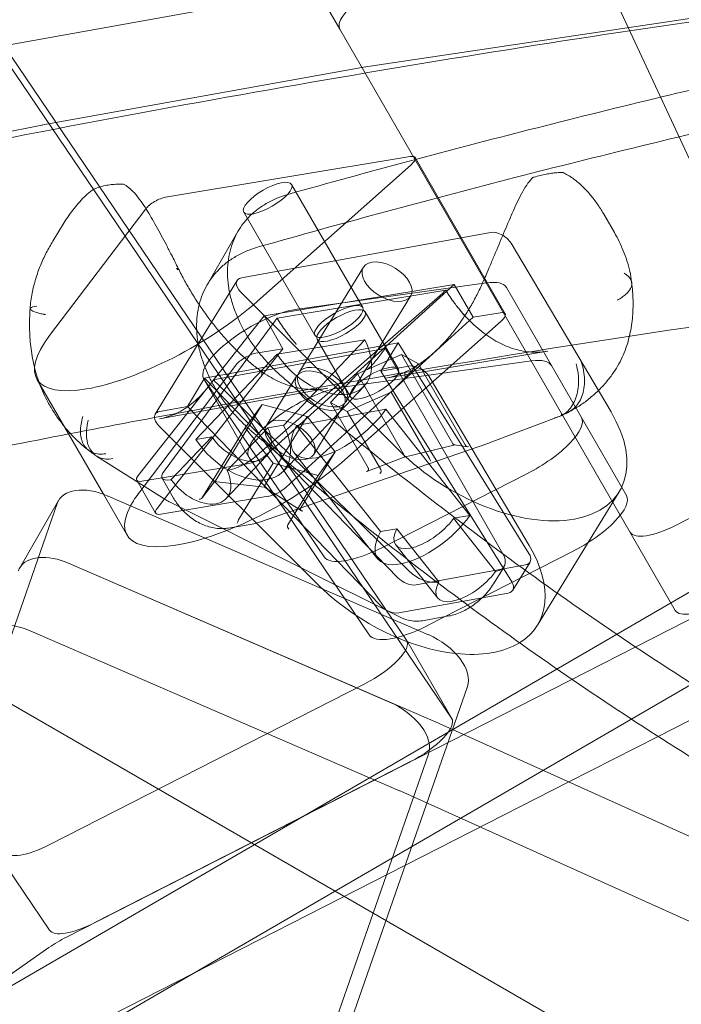
# Model space of a CAD drawing. Extents: x -31044 to -3819, y 15298 to 37467.
# Drawn here: x -14750 to -14619, y 28541 to 28736 of the extents above; entities that cross this region are included whole.
import ezdxf

# ---------------------------------------------------------------- set-up
doc = ezdxf.new("R2010")
doc.units = 0
doc.header["$LTSCALE"] = 350
doc.header["$MEASUREMENT"] = 0
doc.layers.get('0').update_dxf_attribs({"linetype": 'CONTINUOUS'})

# ---------------------------------------------------------------- blocks, each defined once
blk = doc.blocks.new('A$C6361106D')
at = {"color": 0, "linetype": 'Continuous', "lineweight": 0}
for p, q in [((-40397.16, 49421.02), (-40335.73, 49288.96)), ((-40444.35, 49397.08), (-40507.78, 49385.67)), ((-40439.8, 49389.22), (-40444.35, 49397.09)), ((-40435.09, 49381.62), (-40339.91, 49395.89)), ((-40439.8, 49389.22), (-40373.12, 49273.71)), ((-40426.54, 49267.79), (-40506.51, 49385.9)), ((-40507.15, 49384.56), (-40417.58, 49252.28)), ((-40498.83, 49370.16), (-40435.4, 49381.57)), ((-40525.69, 49364.82), (-40499.04, 49370.12)), ((-40474.41, 49355.82), (-40425.82, 49363.87)), ((-40425.64, 49362.22), (-40456.15, 49335.16)), ((-40424.83, 49363.68), (-40406.92, 49332.65)), ((-40449.38, 49358.35), (-40435.24, 49333.86)), ((-40497.48, 49328.3), (-40478.37, 49353.48)), ((-40458.9, 49352.85), (-40444.76, 49328.36)), ((-40387.42, 49352.59), (-40385.22, 49348.77)), ((-40494.57, 49350.75), (-40496.81, 49347.08)), ((-40460.05, 49348.96), (-40466.16, 49338.38)), ((-40409.84, 49348.8), (-40459.33, 49339.78)), ((-40385.89, 49313.13), (-40405.77, 49346.7)), ((-40497.51, 49210.17), (-40586.5, 49341.6)), ((-40435.1, 49341.88), (-40447.94, 49320.93)), ((-40460.22, 49339.24), (-40467.93, 49326.66)), ((-40417.08, 49338.48), (-40454.86, 49332.22)), ((-40454.23, 49304.75), (-40417.08, 49338.48)), ((-40410.62, 49338.78), (-40448.23, 49333.58)), ((-40413.31, 49331.95), (-40417.08, 49338.48)), ((-40459.47, 49336.92), (-40427.99, 49305.47)), ((-40456.37, 49304.41), (-40419.34, 49336.77)), ((-40452.25, 49331.76), (-40418.74, 49337.32)), ((-40397.74, 49322.36), (-40406.7, 49337.88)), ((-40425.72, 49336.14), (-40438.56, 49315.18)), ((-40494.12, 49208.78), (-40248.02, 49334.33)), ((-40434.76, 49333.04), (-40428.16, 49321.61)), ((-40407.9, 49332.85), (-40413.31, 49331.95)), ((-40454.86, 49332.22), (-40479.86, 49300.5)), ((-40452.66, 49331.25), (-40474.73, 49301.36)), ((-40454.86, 49332.22), (-40451.09, 49325.69)), ((-40450.46, 49298.22), (-40413.31, 49331.95)), ((-40438.23, 49304.13), (-40407.73, 49331.2)), ((-40467.93, 49326.66), (-40476.48, 49312.7)), ((-40466.66, 49319.83), (-40428.19, 49326.84)), ((-40434.84, 49327.49), (-40452.27, 49324.6)), ((-40450.95, 49310.53), (-40434.84, 49327.49)), ((-40444.29, 49327.54), (-40437.69, 49316.11)), ((-40428.19, 49326.84), (-40431.61, 49321.25)), ((-40428.19, 49326.84), (-40402.2, 49284.99)), ((-40451.09, 49325.69), (-40474.62, 49295.84)), ((-40452.27, 49324.6), (-40468.38, 49307.64)), ((-40430.8, 49325.76), (-40464.93, 49319.54)), ((-40451.09, 49325.69), (-40456.5, 49324.79)), ((-40398.46, 49325.19), (-40430.74, 49319.84)), ((-40430.37, 49325.07), (-40407.39, 49284.96)), ((-40439.28, 49318.07), (-40401.67, 49323.27)), ((-40436.3, 49320.68), (-40427.56, 49324.52)), ((-40424.18, 49322.69), (-40429.56, 49317.04)), ((-40427.56, 49324.52), (-40424.18, 49322.69)), ((-40427.56, 49324.52), (-40417.33, 49306.8)), ((-40424.18, 49322.69), (-40414.89, 49306.59)), ((-40460.45, 49322.46), (-40478.7, 49298.42)), ((-40441.67, 49315.03), (-40436.3, 49320.68)), ((-40436.3, 49320.68), (-40427, 49304.58)), ((-40431.61, 49321.25), (-40426.1, 49322.26)), ((-40431.61, 49321.25), (-40405.62, 49279.4)), ((-40397.74, 49322.36), (-40382.83, 49296.53)), ((-40373.1, 49290.6), (-40310.66, 49322.45)), ((-40499.99, 49319.68), (-40493.69, 49308.76)), ((-40470.08, 49314.25), (-40466.66, 49319.83)), ((-40457.87, 49304.16), (-40466.82, 49319.67)), ((-40466.77, 49319.59), (-40442.9, 49284.34)), ((-40428.3, 49280.24), (-40466.66, 49319.83)), ((-40426.08, 49281.55), (-40464.3, 49318.89)), ((-40448.37, 49320.23), (-40454.36, 49310.46)), ((-40422.04, 49320.16), (-40402.16, 49286.59)), ((-40239.06, 49318.81), (-40376.56, 49248.67)), ((-40475.66, 49311.75), (-40442.18, 49317.85)), ((-40451.08, 49301.29), (-40434.96, 49318.26)), ((-40429.56, 49317.04), (-40438.3, 49313.2)), ((-40429.56, 49317.04), (-40422.05, 49304.03)), ((-40438.3, 49313.2), (-40441.67, 49315.03)), ((-40441.67, 49315.03), (-40434.16, 49302.02)), ((-40475.59, 49313.24), (-40470.08, 49314.25)), ((-40431.73, 49274.65), (-40470.08, 49314.25)), ((-40455.24, 49314.62), (-40464.53, 49299.46)), ((-40455.24, 49314.62), (-40458.62, 49309.98)), ((-40446.29, 49312.22), (-40455.24, 49314.62)), ((-40448.39, 49310.46), (-40430.63, 49313.7)), ((-40438.99, 49314.49), (-40444.99, 49304.71)), ((-40438.3, 49313.2), (-40431.65, 49301.68)), ((-40430.63, 49313.7), (-40413.95, 49292.58)), ((-40446.29, 49312.22), (-40454.73, 49298.45)), ((-40440.72, 49305.19), (-40446.29, 49312.22)), ((-40409.91, 49307.04), (-40396.19, 49312.24)), ((-40444.25, 49278.93), (-40475.74, 49310.38)), ((-40458.62, 49309.98), (-40467.07, 49296.2)), ((-40462.17, 49301.52), (-40454.12, 49310)), ((-40458.62, 49309.98), (-40453.06, 49302.94)), ((-40454.12, 49310), (-40450.95, 49310.53)), ((-40431.7, 49289.35), (-40448.39, 49310.46)), ((-40493.69, 49308.76), (-40486.78, 49296.79)), ((-40465.22, 49308.16), (-40473.28, 49299.68)), ((-40468.38, 49307.64), (-40465.22, 49308.16)), ((-40410.19, 49306.94), (-40455.96, 49291.18)), ((-40432.21, 49283.91), (-40448.89, 49305.03)), ((-40440.72, 49305.19), (-40447.54, 49294.06)), ((-40444.11, 49300.54), (-40440.72, 49305.19)), ((-40427, 49304.12), (-40416.9, 49306.59)), ((-40417.03, 49306.58), (-40414.43, 49306.23)), ((-40474.36, 49295.68), (-40488.13, 49304.37)), ((-40462.4, 49295.91), (-40454.34, 49304.39)), ((-40433.95, 49268.83), (-40457.81, 49304.07)), ((-40434.44, 49301.3), (-40427, 49304.12)), ((-40479.14, 49299.36), (-40457.79, 49302.9)), ((-40461.98, 49301.55), (-40462.17, 49301.52)), ((-40453.06, 49302.94), (-40459.88, 49291.81)), ((-40453.06, 49302.94), (-40444.11, 49300.54)), ((-40332.51, 49299.26), (-40564.6, 49164.58)), ((-40476.39, 49293.03), (-40480.16, 49299.57)), ((-40475.11, 49299.97), (-40472.83, 49296.01)), ((-40473.28, 49299.68), (-40473.47, 49299.65)), ((-40464.55, 49299.43), (-40467.17, 49296.05)), ((-40454.74, 49298.16), (-40464.81, 49299.32)), ((-40444.11, 49300.54), (-40450.15, 49290.69)), ((-40431.29, 49286.22), (-40402.64, 49300.84)), ((-40478.7, 49298.42), (-40479.56, 49297.28)), ((-40447.41, 49293.52), (-40454.75, 49298.16)), ((-40384.26, 49297.29), (-40400.52, 49270.75)), ((-40503.41, 49282.13), (-40495.68, 49295.52)), ((-40486.78, 49296.79), (-40482.08, 49288.65)), ((-40485.86, 49296.43), (-40422.2, 49268.88)), ((-40474.62, 49295.84), (-40476.09, 49293.97)), ((-40470.99, 49293.56), (-40454.02, 49296.37)), ((-40532.5, 49190.12), (-40495.95, 49294.93)), ((-40475.37, 49292.83), (-40470.99, 49293.56)), ((-40473.49, 49295.19), (-40447.59, 49282.26)), ((-40413.95, 49292.58), (-40417.17, 49292)), ((-40417.17, 49292), (-40408.83, 49281.44)), ((-40462, 49290.07), (-40457.18, 49290.87)), ((-40428.48, 49289.94), (-40431.7, 49289.35)), ((-40420.14, 49279.38), (-40428.48, 49289.94)), ((-40324.45, 49285.43), (-40556.6, 49150.72)), ((-40420.34, 49276.15), (-40428.68, 49286.7)), ((-40393.68, 49285.32), (-40422.34, 49270.7)), ((-40493.6, 49283.04), (-40429.93, 49255.49)), ((-40493.6, 49283.04), (-40420.17, 49251.27)), ((-40447.59, 49282.26), (-40427.51, 49272.24)), ((-40402.91, 49282.73), (-40424.65, 49278.77)), ((-40407.15, 49282.38), (-40409.23, 49278.99)), ((-40405.42, 49277.71), (-40401.99, 49283.3)), ((-40408.83, 49281.44), (-40408.64, 49281.47)), ((-40420.34, 49279.34), (-40420.14, 49279.38)), ((-40406.34, 49277.15), (-40428.07, 49273.19)), ((-40418.12, 49272.59), (-40423.04, 49271.7)), ((-40427.9, 49237.88), (-40501.33, 49269.65)), ((-40417.54, 49252.21), (-40426.5, 49267.73)), ((-40514.14, 49260.33), (-39664.77, 48769.94)), ((-40497.53, 49227.13), (-40434.84, 49259.11)), ((-40414.43, 49258.55), (-40470.33, 49098.26)), ((-40419.93, 49251.17), (-40417.4, 49250.02)), ((-40417.4, 49250.02), (-40349.39, 49219.36)), ((-40376.56, 49248.67), (-40394.31, 49239.62)), ((-40422.16, 49245.16), (-40478.06, 49084.87)), ((-40425.89, 49243.59), (-40488.58, 49211.61)), ((-40394.31, 49239.62), (-40485.17, 49193.27)), ((-40357.12, 49205.97), (-40427.67, 49237.77)), ((-40742.92, 49035.43), (-40497.59, 49206.71))]:
    blk.add_line(p, q, dxfattribs=at)
for centre, radius, start, end in [((-40400.92, 49358.84), 1, 105.897, 137.5078), ((-40395.66, 49359.71), 1, 64.1664, 90.1805), ((-40483.04, 49357.41), 1, 60.0577, 89.1487), ((-40488.39, 49356.43), 1, 114.3591, 127.1571), ((-40413.45, 49316.39), 10, 289.0065, 290.7433), ((-40469.02, 49304.13), 10, 237.7226, 243.4759)]:
    blk.add_arc(centre, radius, start, end, dxfattribs=at)
for centre, major_axis, ratio, start_param, end_param in [((-40431.14, 49394.22), (-8.66, -5), 0.333333, 3.844587, 6.283185), ((-40440.62, 49375.94), (8.66, 5), 0.333333, 0.702995, 0.746934), ((-40504.05, 49364.53), (8.66, 5), 0.333333, 0.746934, 0.775884), ((-40427.43, 49362.18), (2.6, 1.5), 0.333333, 5.263697, 7.009026), ((-40476.02, 49354.12), (2.6, 1.5), 0.333333, 0.725841, 2.47117), ((-40408.17, 49346.68), (-2.56, 1.57), 0.573574, 3.967913, 5.713242), ((-40457.66, 49337.67), (-2.56, 1.57), 0.573574, 5.713242, 7.458571), ((-40417.96, 49331.38), (11.26, 6.5), 0.333333, 0, 0.686727), ((-40425.18, 49336.71), (8.66, 5), 0.333333, 5.246243, 5.341791), ((-40474.01, 49334.68), (-25.98, -15), 0.333333, 5.612763, 8.405289), ((-40455.57, 49326.17), (-11.26, -6.5), 0.333333, 3.828319, 6.307087), ((-40409.51, 49331.15), (2.6, 1.5), 0.333333, 5.263697, 7.009026), ((-40444.77, 49333.46), (-8.66, -5), 0.333333, 5.534668, 5.630216), ((-40444.03, 49326.87), (9.06, -8.61), 0.625803, 4.350903, 7.332324), ((-40458.11, 49323.09), (-2.6, -1.5), 0.333333, 3.867433, 5.612763), ((-40438.42, 49325.14), (8.53, -5.23), 0.573574, 0.808867, 0.904415), ((-40409, 49315.86), (11.26, 6.5), 0.333333, 0, 0.686727), ((-40424.44, 49320.14), (2.56, -1.57), 0.573574, 0.82632, 2.57165), ((-40458.37, 49321.51), (-8.53, 5.23), 0.573574, 1.097292, 1.192839), ((-40446.61, 49310.66), (11.26, 6.5), 0.333333, 0.686727, 3.165494), ((-40473.92, 49311.13), (-2.56, 1.57), 0.573574, 5.713242, 6.283185), ((-40439.08, 49312.78), (-9.81, -7.75), 0.442002, 5.486226, 8.467648), ((-40409.84, 49312.97), (25.58, -15.68), 0.573574, 4.316979, 7.109506), ((-40473.92, 49311.13), (-2.56, 1.57), 0.573574, 0, 1.175386), ((-40403.04, 49305.55), (11.26, 6.5), 0.333333, 4.557813, 6.283185), ((-40460.14, 49309.9), (9.06, -8.61), 0.625803, 4.350903, 7.332324), ((-40460.14, 49309.9), (5.8, -5.51), 0.625803, 4.396145, 7.287082), ((-40416.99, 49307.08), (0.027, -0.502), 0.818215, 5.268543, 6.53863), ((-40414.74, 49306.57), (-0.273, 0.431), 0.223671, 1.3849, 1.685609), ((-40414.33, 49306.72), (-0.549, -0.063), 0.899242, 0.435186, 1.705273), ((-40456.1, 49303.65), (-25.98, -15), 0.333333, 1.146068, 2.122104), ((-40459.3, 49304.38), (4.33, 2.5), 0.333333, 3.867433, 5.246243), ((-40456.13, 49304.65), (2.68, 1.55), 0.333333, 3.867433, 5.28934), ((-40427.15, 49304.6), (0.148, -0.478), 0.306654, 6.162217, 7.432304), ((-40427.56, 49304.44), (0.602, -0.12), 0.729021, 0.268616, 0.569326), ((-40422.38, 49303.75), (-0.027, 0.502), 0.818215, 4.967834, 5.268543), ((-40421.83, 49303.88), (0.148, -0.478), 0.306654, 4.591421, 6.162217), ((-40470.78, 49302.47), (-4.33, -2.5), 0.333333, 5.630216, 7.009026), ((-40468.2, 49301.41), (5.8, -5.51), 0.625803, 4.396145, 7.287082), ((-40434.64, 49301.76), (0.549, 0.063), 0.899242, 4.846865, 6.417662), ((-40434.5, 49301.74), (0.027, -0.502), 0.818215, 1.826241, 2.126951), ((-40431.98, 49301.4), (0.027, -0.502), 0.818215, 0.255445, 2.126951), ((-40477.47, 49301.12), (-2.68, -1.55), 0.333333, 5.58712, 7.009026), ((-40464.87, 49299.83), (0.207, -0.491), 0.713545, 5.486324, 6.75641), ((-40487.02, 49290.52), (-8.66, 5), 0.581124, 4.90902, 6.39334), ((-40456.1, 49303.65), (-25.98, -15), 0.333333, 5.612763, 5.793292), ((-40454.58, 49298.64), (-0.17, -0.483), 0.215174, 5.476332, 6.746418), ((-40454.17, 49298.38), (-0.602, -0.123), 0.592479, 5.777066, 6.077776), ((-40452.36, 49298.12), (2.68, 1.55), 0.333333, 3.867433, 5.28934), ((-40467.63, 49296.27), (0.548, 0.097), 0.805106, 4.37876, 5.648847), ((-40467.22, 49296.01), (0.272, 0.419), 0.046625, 4.924521, 5.22523), ((-40394.09, 49290.03), (-11.26, -6.5), 0.333333, 1.41622, 3.141593), ((-40456.1, 49303.65), (-25.98, -15), 0.333333, 5.793292, 7.258488), ((-40473.7, 49294.58), (-2.68, -1.55), 0.333333, 5.58712, 7.009026), ((-40447.05, 49293.89), (-0.548, -0.097), 0.805106, 5.949557, 7.520353), ((-40447.2, 49293.69), (-0.207, 0.491), 0.713545, 0.473225, 0.773935), ((-40460.1, 49291.51), (-0.17, -0.483), 0.215174, 0.463233, 2.034029), ((-40459.54, 49291.44), (-0.207, 0.491), 0.713545, 0.473225, 0.773935), ((-40422.4, 49291.66), (-9.81, -7.75), 0.442002, 5.486226, 8.467648), ((-40422.4, 49291.66), (-6.28, -4.96), 0.442002, 5.531469, 8.422405), ((-40456.1, 49303.65), (-25.98, -15), 0.333333, 0.975303, 1.146068), ((-40449.81, 49290.32), (0.207, -0.491), 0.713545, 3.614818, 5.486324), ((-40373.41, 49294.22), (-8.66, -5), 0.333333, 0, 1.41622), ((-40431.7, 49290.93), (-11.26, -6.5), 0.333333, 0.023902, 1.41622), ((-40426.1, 49286.43), (25.58, -15.68), 0.573574, 5.99895, 7.109506), ((-40494.75, 49277.13), (-8.66, 5), 0.581124, 4.90902, 6.283185), ((-40494.75, 49277.13), (-8.66, 5), 0.581124, 4.90902, 6.283185), ((-40411.42, 49284.99), (4.26, -2.61), 0.573574, 5.713242, 7.092052), ((-40404.64, 49284.92), (2.64, -1.62), 0.573574, 5.713242, 7.135149), ((-40494.75, 49277.13), (-8.66, 5), 0.581124, 0, 0.110154), ((-40423.12, 49282.86), (-4.26, 2.61), 0.573574, 1.192839, 2.57165), ((-40426.37, 49280.96), (-2.64, 1.62), 0.573574, 1.149743, 2.57165), ((-40414.06, 49281.11), (-6.28, -4.96), 0.442002, 5.531469, 8.422405), ((-40426.1, 49286.43), (25.58, -15.68), 0.573574, 4.316979, 4.362474), ((-40426.1, 49286.43), (25.58, -15.68), 0.573574, 4.362474, 5.401008), ((-40408.06, 49279.33), (2.64, -1.62), 0.573574, 5.713242, 7.135149), ((-40429.8, 49275.37), (-2.64, 1.62), 0.573574, 1.149743, 2.57165), ((-40364.46, 49278.71), (-8.66, -5), 0.333333, 0, 1.41622), ((-40502.48, 49263.73), (-8.66, 5), 0.581124, 4.90902, 6.283185), ((-40422.74, 49275.41), (-11.26, -6.5), 0.333333, 0.023902, 1.41622), ((-40423.36, 49262.97), (8.66, -5), 0.581124, 0.110154, 1.767427), ((-40435.16, 49262.73), (8.66, 5), 0.333333, 4.557813, 6.307087), ((-40426.1, 49286.43), (25.58, -15.68), 0.573574, 5.401008, 5.99895), ((-40431.09, 49249.58), (8.66, -5), 0.581124, 0.110154, 1.767427), ((-40426.2, 49247.21), (-8.66, -5), 0.333333, 1.41622, 3.165494), ((-40421.32, 49245.35), (8.66, -5), 0.581124, 1.741879, 1.767427), ((-40429.05, 49231.96), (-8.66, 5), 0.581124, 4.883472, 4.90902), ((-40497.85, 49230.75), (-8.66, -5), 0.333333, 0.023902, 1.41622), ((-40488.89, 49215.23), (-8.66, -5), 0.333333, 0.023902, 1.41622), ((-40493.81, 49205.16), (8.66, 5), 0.333333, 1.41622, 1.823593)]:
    blk.add_ellipse(centre, major_axis=major_axis, ratio=ratio, start_param=start_param, end_param=end_param, dxfattribs=at)
for centre, major_axis, ratio in [((-40454.14, 49355.6), (4.76, 2.75), 0.333333), ((-40430.41, 49339.01), (-4.69, 2.87), 0.573574), ((-40440, 49331.11), (4.76, 2.75), 0.333333), ((-40439.53, 49330.29), (-4.76, -2.75), 0.333333), ((-40443.68, 49317.36), (4.69, -2.87), 0.573574), ((-40443.25, 49318.06), (-4.69, 2.87), 0.573574), ((-40432.93, 49318.86), (-4.76, -2.75), 0.333333), ((-40449.67, 49307.58), (4.69, -2.87), 0.573574)]:
    blk.add_ellipse(centre, major_axis=major_axis, ratio=ratio, dxfattribs=at)
for points, knots in [([(-39767.08, 49381.97), (-39776.69, 49385.48), (-39786.63, 49388.8), (-39807.52, 49395.09), (-39818.5, 49398.06), (-39841.14, 49403.5), (-39852.8, 49405.97), (-39876.8, 49410.4), (-39889.13, 49412.35), (-39914.43, 49415.71), (-39927.4, 49417.12), (-39953.94, 49419.39), (-39967.5, 49420.25), (-39995.19, 49421.4), (-40009.31, 49421.69), (-40038.06, 49421.7), (-40052.69, 49421.42), (-40082.4, 49420.3), (-40097.48, 49419.45), (-40128.04, 49417.19), (-40143.52, 49415.78), (-40174.81, 49412.41), (-40190.63, 49410.45), (-40222.53, 49405.98), (-40238.61, 49403.48), (-40270.98, 49397.95), (-40287.26, 49394.93), (-40319.94, 49388.4), (-40336.34, 49384.88), (-40369.2, 49377.39), (-40385.64, 49373.42), (-40418.04, 49365.16), (-40434, 49360.88), (-40449.89, 49356.43)], [2.360045, 2.360045, 2.360045, 2.360045, 73.636433, 73.636433, 147.272867, 147.272867, 220.9093, 220.9093, 294.545733, 294.545733, 368.182167, 368.182167, 441.8186, 441.8186, 515.455033, 515.455033, 589.091467, 589.091467, 662.7279, 662.7279, 736.364333, 736.364333, 810.000767, 810.000767, 883.6372, 883.6372, 957.273633, 957.273633, 1030.910067, 1030.910067, 1104.5465, 1104.5465, 1176.114731, 1176.114731, 1176.114731, 1176.114731]), ([(-40455.96, 49345.92), (-40440.04, 49350.44), (-40424.06, 49354.78), (-40391.61, 49363.17), (-40375.14, 49367.21), (-40342.23, 49374.83), (-40325.8, 49378.4), (-40293.06, 49385.05), (-40276.76, 49388.13), (-40244.34, 49393.76), (-40228.23, 49396.32), (-40196.28, 49400.89), (-40180.44, 49402.9), (-40149.09, 49406.37), (-40133.59, 49407.82), (-40102.98, 49410.17), (-40087.87, 49411.06), (-40058.12, 49412.26), (-40043.47, 49412.57), (-40014.67, 49412.63), (-40000.53, 49412.37), (-39972.8, 49411.28), (-39959.21, 49410.45), (-39932.63, 49408.23), (-39919.65, 49406.85), (-39894.31, 49403.52), (-39881.96, 49401.59), (-39857.93, 49397.2), (-39846.24, 49394.74), (-39823.58, 49389.33), (-39812.59, 49386.37), (-39791.67, 49380.09), (-39781.72, 49376.79), (-39772.1, 49373.28)], [2.071756, 2.071756, 2.071756, 2.071756, 73.687249, 73.687249, 147.374499, 147.374499, 221.061748, 221.061748, 294.748997, 294.748997, 368.436247, 368.436247, 442.123496, 442.123496, 515.810746, 515.810746, 589.497995, 589.497995, 663.185244, 663.185244, 736.872494, 736.872494, 810.559743, 810.559743, 884.246992, 884.246992, 957.934242, 957.934242, 1031.621491, 1031.621491, 1105.30874, 1105.30874, 1176.635882, 1176.635882, 1176.635882, 1176.635882]), ([(-40539.57, 49360.77), (-40477.68, 49373.5), (-40417.74, 49383.96), (-40304.98, 49399.85), (-40251.95, 49405.48), (-40201.15, 49408.96)], [0.7836551, 0.7836551, 0.7836551, 0.7836551, 0.8805349, 0.8805349, 0.9729247, 0.9729247, 0.9729247, 0.9729247]), ([(-40395.66, 49360.71), (-40395.98, 49360.71), (-40396.31, 49360.7), (-40396.99, 49360.64), (-40397.34, 49360.61), (-40398.06, 49360.51), (-40398.43, 49360.45), (-40399.19, 49360.3), (-40399.58, 49360.22), (-40400.37, 49360.02), (-40400.78, 49359.92), (-40401.19, 49359.8)], [5.2391502, 5.2391502, 5.2391502, 5.2391502, 5.318782, 5.318782, 5.3984138, 5.3984138, 5.4780456, 5.4780456, 5.5576774, 5.5576774, 5.6373091, 5.6373091, 5.6373091, 5.6373091]), ([(-40387.42, 49352.59), (-40387.79, 49353.24), (-40388.2, 49353.87), (-40389.06, 49355.1), (-40389.53, 49355.7), (-40390.5, 49356.86), (-40391.02, 49357.41), (-40392.11, 49358.46), (-40392.68, 49358.96), (-40393.89, 49359.87), (-40394.54, 49360.28), (-40395.22, 49360.61)], [12.955054, 12.955054, 12.955054, 12.955054, 13.205129, 13.205129, 13.455203, 13.455203, 13.705278, 13.705278, 13.955352, 13.955352, 14.205427, 14.205427, 14.205427, 14.205427]), ([(-40488.81, 49357.35), (-40488.48, 49357.5), (-40488.13, 49357.63), (-40487.42, 49357.86), (-40487.06, 49357.97), (-40486.3, 49358.14), (-40485.91, 49358.21), (-40485.12, 49358.32), (-40484.71, 49358.36), (-40483.88, 49358.41), (-40483.46, 49358.42), (-40483.03, 49358.41)], [3.8505216, 3.8505216, 3.8505216, 3.8505216, 3.9301534, 3.9301534, 4.0097852, 4.0097852, 4.089417, 4.089417, 4.1690488, 4.1690488, 4.2486806, 4.2486806, 4.2486806, 4.2486806]), ([(-40482.54, 49358.28), (-40482.18, 49358.07), (-40481.85, 49357.83), (-40481.11, 49357.19), (-40480.71, 49356.77), (-40479.59, 49355.44), (-40478.92, 49354.46), (-40477.59, 49352.36), (-40476.94, 49351.24), (-40475.61, 49348.86), (-40474.94, 49347.61), (-40473.92, 49345.66), (-40473.58, 49345), (-40472.79, 49343.45), (-40472.34, 49342.56), (-40471.89, 49341.65)], [11.983107, 11.983107, 11.983107, 11.983107, 12.146754, 12.146754, 12.381557, 12.381557, 12.851164, 12.851164, 13.32077, 13.32077, 13.790377, 13.790377, 14.02518, 14.02518, 14.331139, 14.331139, 14.331139, 14.331139]), ([(-40401.65, 49359.51), (-40402.02, 49359.11), (-40402.35, 49358.68), (-40403.03, 49357.67), (-40403.37, 49357.08), (-40404.34, 49355.27), (-40404.93, 49353.99), (-40406.1, 49351.34), (-40406.67, 49349.97), (-40407.85, 49347.17), (-40408.45, 49345.73), (-40409.36, 49343.57), (-40409.67, 49342.85), (-40410.34, 49341.27), (-40410.71, 49340.41), (-40411.08, 49339.55)], [11.983107, 11.983107, 11.983107, 11.983107, 12.172649, 12.172649, 12.407447, 12.407447, 12.877044, 12.877044, 13.346642, 13.346642, 13.816239, 13.816239, 14.051038, 14.051038, 14.331093, 14.331093, 14.331093, 14.331093]), ([(-40494.57, 49350.75), (-40494.27, 49351.24), (-40493.95, 49351.72), (-40493.29, 49352.67), (-40492.95, 49353.14), (-40492.24, 49354.04), (-40491.87, 49354.48), (-40491.11, 49355.32), (-40490.71, 49355.73), (-40489.88, 49356.52), (-40489.45, 49356.89), (-40489, 49357.23)], [13.3417667, 13.3417667, 13.3417667, 13.3417667, 13.5144987, 13.5144987, 13.6872308, 13.6872308, 13.8599628, 13.8599628, 14.0326948, 14.0326948, 14.2054268, 14.2054268, 14.2054268, 14.2054268]), ([(-40449.89, 49356.43), (-40450.53, 49356.25), (-40451.15, 49356.04), (-40452.51, 49355.52), (-40453.23, 49355.19), (-40454.6, 49354.45), (-40455.24, 49354.04), (-40456.45, 49353.17), (-40457.01, 49352.7), (-40458.03, 49351.71), (-40458.5, 49351.18), (-40459.35, 49350.1), (-40459.72, 49349.54), (-40460.39, 49348.38), (-40460.69, 49347.77), (-40461.21, 49346.48), (-40461.44, 49345.8), (-40461.79, 49344.39), (-40461.92, 49343.65), (-40462.09, 49342.14), (-40462.13, 49341.36), (-40462.1, 49339.77), (-40462.03, 49338.96), (-40461.8, 49337.31), (-40461.63, 49336.48), (-40461.19, 49334.8), (-40460.92, 49333.96), (-40460.28, 49332.28), (-40459.92, 49331.44), (-40459.17, 49329.95), (-40458.8, 49329.27), (-40457.99, 49327.9), (-40457.54, 49327.2), (-40456.56, 49325.82), (-40456.03, 49325.13), (-40454.9, 49323.76), (-40454.29, 49323.08), (-40453.02, 49321.75), (-40452.35, 49321.1), (-40451.48, 49320.32), (-40451.31, 49320.17), (-40451.14, 49320.02)], [130.683183, 130.683183, 130.683183, 130.683183, 133.423458, 133.423458, 136.894325, 136.894325, 140.365193, 140.365193, 143.83606, 143.83606, 147.306927, 147.306927, 150.777795, 150.777795, 154.282165, 154.282165, 157.786535, 157.786535, 161.290905, 161.290905, 164.795275, 164.795275, 168.299645, 168.299645, 171.804015, 171.804015, 175.308385, 175.308385, 178.812756, 178.812756, 181.616331, 181.616331, 184.419905, 184.419905, 187.22348, 187.22348, 190.027055, 190.027055, 192.83063, 192.83063, 193.500435, 193.500435, 193.500435, 193.500435]), ([(-40476.63, 49312.02), (-40433.77, 49320.1), (-40392.01, 49327), (-40286.9, 49341.8), (-40225.41, 49347.86), (-40109.43, 49353.92), (-40054.95, 49353.92), (-39953.76, 49347.91), (-39907.06, 49341.92), (-39822.14, 49324.22), (-39783.92, 49312.51), (-39750.18, 49298.19)], [0.8109435, 0.8109435, 0.8109435, 0.8109435, 0.8806367, 0.8806367, 0.9916426, 0.9916426, 1.1026484, 1.1026484, 1.2136543, 1.2136543, 1.3246601, 1.3246601, 1.3246601, 1.3246601]), ([(-40381.79, 49338.83), (-40381.88, 49339.6), (-40382.01, 49340.36), (-40382.33, 49341.81), (-40382.52, 49342.51), (-40382.95, 49343.87), (-40383.19, 49344.53), (-40383.71, 49345.81), (-40383.99, 49346.43), (-40384.58, 49347.63), (-40384.89, 49348.21), (-40385.22, 49348.77)], [5.9898536, 5.9898536, 5.9898536, 5.9898536, 6.13094, 6.13094, 6.2720264, 6.2720264, 6.4131129, 6.4131129, 6.5541993, 6.5541993, 6.6952857, 6.6952857, 6.6952857, 6.6952857]), ([(-40501.34, 49333.63), (-40501.27, 49334.69), (-40501.13, 49335.73), (-40500.75, 49337.71), (-40500.51, 49338.66), (-40499.95, 49340.51), (-40499.63, 49341.4), (-40498.92, 49343.13), (-40498.53, 49343.96), (-40497.71, 49345.56), (-40497.27, 49346.33), (-40496.81, 49347.08)], [5.9898265, 5.9898265, 5.9898265, 5.9898265, 6.1803658, 6.1803658, 6.3709051, 6.3709051, 6.5614445, 6.5614445, 6.7519838, 6.7519838, 6.9425231, 6.9425231, 6.9425231, 6.9425231]), ([(-40466.16, 49338.38), (-40465.83, 49338.96), (-40465.45, 49339.53), (-40464.6, 49340.62), (-40464.13, 49341.15), (-40463.1, 49342.15), (-40462.53, 49342.63), (-40461.33, 49343.51), (-40460.68, 49343.92), (-40459.31, 49344.66), (-40458.58, 49345), (-40457.22, 49345.53), (-40456.6, 49345.74), (-40455.96, 49345.92)], [50.533816, 50.533816, 50.533816, 50.533816, 54.013051, 54.013051, 57.492287, 57.492287, 60.971522, 60.971522, 64.450757, 64.450757, 67.929992, 67.929992, 70.669986, 70.669986, 70.669986, 70.669986]), ([(-40472.33, 49341.59), (-40472.23, 49341.63), (-40472.14, 49341.65), (-40472, 49341.68), (-40471.95, 49341.68), (-40471.89, 49341.66), (-40471.88, 49341.64), (-40471.91, 49341.59), (-40471.94, 49341.56), (-40472.01, 49341.48), (-40472.06, 49341.45), (-40472.12, 49341.4), (-40472.12, 49341.4), (-40472.13, 49341.4)], [0, 0, 0, 0, 0.0390643, 0.0390643, 0.0781283, 0.0781283, 0.1171923, 0.1171923, 0.1475866, 0.1475866, 0.1772618, 0.1772618, 0.1779662, 0.1779662, 0.1779662, 0.1779662]), ([(-40471.89, 49341.65), (-40471.49, 49340.83), (-40471.07, 49340.02), (-40470.19, 49338.4), (-40469.73, 49337.6), (-40468.77, 49336.02), (-40468.27, 49335.23), (-40467.24, 49333.69), (-40466.71, 49332.94), (-40465.62, 49331.45), (-40465.07, 49330.73), (-40463.93, 49329.32), (-40463.35, 49328.63), (-40462.17, 49327.3), (-40461.58, 49326.66), (-40460.37, 49325.43), (-40459.77, 49324.84), (-40458.54, 49323.72), (-40457.93, 49323.19), (-40456.7, 49322.18), (-40456.08, 49321.72), (-40455.47, 49321.28)], [2.806397, 2.806397, 2.806397, 2.806397, 3.087995, 3.087995, 3.369592, 3.369592, 3.65119, 3.65119, 3.932788, 3.932788, 4.214385, 4.214385, 4.495983, 4.495983, 4.777581, 4.777581, 5.059179, 5.059179, 5.340776, 5.340776, 5.622374, 5.622374, 5.622374, 5.622374]), ([(-40383.26, 49340.69), (-40382.58, 49340.29), (-40382.12, 49339.82), (-40381.7, 49338.77), (-40381.74, 49338.22), (-40382.23, 49337.25), (-40382.56, 49336.86), (-40383.22, 49336.28), (-40383.46, 49336.09), (-40383.87, 49335.82), (-40384.01, 49335.73), (-40384.23, 49335.6), (-40384.31, 49335.55), (-40384.43, 49335.49), (-40384.46, 49335.47), (-40384.53, 49335.43), (-40384.56, 49335.42), (-40384.59, 49335.4), (-40384.61, 49335.39), (-40384.62, 49335.38)], [0, 0, 0, 0, 0.390754, 0.390754, 0.781577, 0.781577, 1.056706, 1.056706, 1.194231, 1.194231, 1.263057, 1.263057, 1.297591, 1.297591, 1.315091, 1.315091, 1.326302, 1.326302, 1.331668, 1.331668, 1.331668, 1.331668]), ([(-40457.33, 49309.31), (-40457.5, 49309.46), (-40457.66, 49309.61), (-40458.53, 49310.39), (-40459.2, 49311.05), (-40460.47, 49312.38), (-40461.07, 49313.06), (-40462.2, 49314.43), (-40462.73, 49315.12), (-40463.7, 49316.51), (-40464.15, 49317.2), (-40464.97, 49318.58), (-40465.33, 49319.26), (-40466.07, 49320.75), (-40466.44, 49321.6), (-40467.07, 49323.29), (-40467.34, 49324.14), (-40467.78, 49325.82), (-40467.95, 49326.66), (-40468.18, 49328.32), (-40468.24, 49329.14), (-40468.26, 49330.74), (-40468.23, 49331.52), (-40468.05, 49333.04), (-40467.92, 49333.78), (-40467.56, 49335.2), (-40467.33, 49335.88), (-40466.8, 49337.18), (-40466.5, 49337.8), (-40466.16, 49338.38)], [7.742339, 7.742339, 7.742339, 7.742339, 8.410259, 8.410259, 11.213678, 11.213678, 14.017098, 14.017098, 16.820518, 16.820518, 19.623937, 19.623937, 22.427357, 22.427357, 25.940664, 25.940664, 29.453972, 29.453972, 32.967279, 32.967279, 36.480587, 36.480587, 39.993894, 39.993894, 43.507201, 43.507201, 47.020509, 47.020509, 50.533816, 50.533816, 50.533816, 50.533816]), ([(-40411.08, 49339.55), (-40411.43, 49338.71), (-40411.82, 49337.87), (-40412.62, 49336.24), (-40413.05, 49335.44), (-40413.93, 49333.88), (-40414.39, 49333.12), (-40415.35, 49331.63), (-40415.85, 49330.91), (-40416.87, 49329.53), (-40417.4, 49328.86), (-40418.47, 49327.58), (-40419.02, 49326.97), (-40420.14, 49325.82), (-40420.71, 49325.27), (-40421.86, 49324.25), (-40422.44, 49323.77), (-40423.61, 49322.89), (-40424.21, 49322.49), (-40425.39, 49321.77), (-40425.99, 49321.44), (-40426.58, 49321.16)], [2.806444, 2.806444, 2.806444, 2.806444, 3.087998, 3.087998, 3.369552, 3.369552, 3.651106, 3.651106, 3.93266, 3.93266, 4.214214, 4.214214, 4.495769, 4.495769, 4.777323, 4.777323, 5.058877, 5.058877, 5.340431, 5.340431, 5.621985, 5.621985, 5.621985, 5.621985]), ([(-40410.61, 49339.26), (-40410.72, 49339.31), (-40410.81, 49339.36), (-40410.95, 49339.44), (-40411.01, 49339.48), (-40411.07, 49339.53), (-40411.08, 49339.55), (-40411.06, 49339.57), (-40411.04, 49339.57), (-40410.96, 49339.55), (-40410.91, 49339.54), (-40410.85, 49339.52), (-40410.85, 49339.52), (-40410.85, 49339.52)], [0, 0, 0, 0, 0.0390643, 0.0390643, 0.0781283, 0.0781283, 0.1171923, 0.1171923, 0.1475866, 0.1475866, 0.1772618, 0.1772618, 0.1779662, 0.1779662, 0.1779662, 0.1779662]), ([(-40381.79, 49338.84), (-40381.65, 49337.66), (-40381.55, 49336.47), (-40381.5, 49334.09), (-40381.54, 49332.9), (-40381.78, 49330.48), (-40381.98, 49329.26), (-40382.57, 49326.84), (-40382.97, 49325.63), (-40383.99, 49323.26), (-40384.62, 49322.1), (-40385.38, 49321)], [2.744448, 2.744448, 2.744448, 2.744448, 3.031333, 3.031333, 3.318218, 3.318218, 3.605103, 3.605103, 3.891988, 3.891988, 4.178873, 4.178873, 4.178873, 4.178873]), ([(-40416.98, 49334.75), (-40416.73, 49334.43), (-40416.54, 49334.18), (-40415.84, 49333.29), (-40415.37, 49332.72), (-40414.89, 49332.15), (-40414.88, 49332.14), (-40414.87, 49332.14)], [-0.3702244, -0.3702244, -0.3702244, -0.3702244, -0.2505467, -0.2505467, 0, 0, 0.0028319, 0.0028319, 0.0028319, 0.0028319]), ([(-40501.34, 49333.63), (-40501.44, 49332.39), (-40501.48, 49331.14), (-40501.43, 49328.63), (-40501.36, 49327.38), (-40501.06, 49324.87), (-40500.84, 49323.61), (-40500.26, 49321.12), (-40499.89, 49319.89), (-40498.98, 49317.46), (-40498.44, 49316.27), (-40497.82, 49315.12)], [2.744406, 2.744406, 2.744406, 2.744406, 3.031299, 3.031299, 3.318193, 3.318193, 3.605086, 3.605086, 3.891979, 3.891979, 4.178873, 4.178873, 4.178873, 4.178873]), ([(-40500.01, 49334.17), (-40500.66, 49334.07), (-40501.08, 49333.94), (-40501.43, 49333.63), (-40501.35, 49333.45), (-40500.79, 49333.14), (-40500.43, 49333), (-40499.74, 49332.8), (-40499.48, 49332.73), (-40499.06, 49332.63), (-40498.91, 49332.6), (-40498.68, 49332.55), (-40498.6, 49332.53), (-40498.48, 49332.51), (-40498.44, 49332.5), (-40498.37, 49332.49), (-40498.34, 49332.48), (-40498.3, 49332.48), (-40498.29, 49332.47), (-40498.28, 49332.47)], [0, 0, 0, 0, 0.390754, 0.390754, 0.781577, 0.781577, 1.056706, 1.056706, 1.194231, 1.194231, 1.263057, 1.263057, 1.297591, 1.297591, 1.315091, 1.315091, 1.326302, 1.326302, 1.331668, 1.331668, 1.331668, 1.331668]), ([(-40416.44, 49334.05), (-40415.53, 49332.88), (-40414.55, 49331.79), (-40412.53, 49329.85), (-40411.47, 49328.98), (-40409.32, 49327.51), (-40408.22, 49326.89), (-40406.02, 49325.91), (-40404.9, 49325.55), (-40402.68, 49325.08), (-40401.57, 49324.98), (-40399.8, 49325.01), (-40399.13, 49325.08), (-40398.46, 49325.19)], [0, 0, 0, 0, 4.984471, 4.984471, 9.933392, 9.933392, 14.839603, 14.839603, 19.725966, 19.725966, 24.632802, 24.632802, 27.658794, 27.658794, 27.658794, 27.658794]), ([(-40448.45, 49326.57), (-40448.46, 49326.58), (-40448.46, 49326.58), (-40449.08, 49327.31), (-40449.65, 49328.02), (-40450.35, 49328.95), (-40450.43, 49329.06), (-40450.52, 49329.19)], [-0.4002154, -0.4002154, -0.4002154, -0.4002154, -0.3971584, -0.3971584, -0.0508291, -0.0508291, 0, 0, 0, 0]), ([(-40434.31, 49321.54), (-40434.3, 49321.54), (-40434.3, 49321.55), (-40433.71, 49322.12), (-40433.19, 49322.68), (-40432.54, 49323.43), (-40432.47, 49323.52), (-40432.38, 49323.62)], [-0.4002154, -0.4002154, -0.4002154, -0.4002154, -0.3971584, -0.3971584, -0.0508291, -0.0508291, 0, 0, 0, 0]), ([(-40392.85, 49322.71), (-40392.85, 49322.69), (-40392.84, 49322.68), (-40392.48, 49321.39), (-40392.31, 49320.1), (-40392.38, 49317.66), (-40392.6, 49316.54), (-40393.41, 49314.57), (-40393.98, 49313.75), (-40395.4, 49312.53), (-40396.23, 49312.13), (-40397.14, 49311.98)], [-1.575896, -1.575896, -1.575896, -1.575896, -1.571703, -1.571703, -1.171895, -1.171895, -0.781222, -0.781222, -0.390599, -0.390599, 0, 0, 0, 0]), ([(-40395.8, 49312.61), (-40395.78, 49312.61), (-40395.77, 49312.62), (-40394.82, 49312.79), (-40393.97, 49313.2), (-40392.58, 49314.46), (-40392.03, 49315.28), (-40391.31, 49317.24), (-40391.14, 49318.36), (-40391.19, 49320.74), (-40391.41, 49321.98), (-40391.82, 49323.2)], [-0.005636, -0.005636, -0.005636, -0.005636, 0, 0, 0.398285, 0.398285, 0.788987, 0.788987, 1.179646, 1.179646, 1.570252, 1.570252, 1.570252, 1.570252]), ([(-40455.79, 49321.34), (-40455.79, 49321.34), (-40455.79, 49321.34), (-40455.75, 49321.34), (-40455.71, 49321.35), (-40455.63, 49321.35), (-40455.59, 49321.34), (-40455.48, 49321.3), (-40455.42, 49321.25), (-40455.34, 49321.12), (-40455.31, 49321.03), (-40455.3, 49320.84), (-40455.31, 49320.73), (-40455.35, 49320.61)], [-0.156655, -0.156655, -0.156655, -0.156655, -0.156068, -0.156068, -0.1392346, -0.1392346, -0.1181806, -0.1181806, -0.0796644, -0.0796644, -0.0396094, -0.0396094, 0, 0, 0, 0]), ([(-40455.46, 49321.28), (-40454.41, 49320.5), (-40453.32, 49319.84), (-40451.1, 49318.77), (-40449.95, 49318.36), (-40447.64, 49317.79), (-40446.46, 49317.63), (-40444.25, 49317.58), (-40443.21, 49317.66), (-40442.18, 49317.85)], [0, 0, 0, 0, 4.905728, 4.905728, 9.836964, 9.836964, 14.829901, 14.829901, 19.268457, 19.268457, 19.268457, 19.268457]), ([(-40430.74, 49319.84), (-40429.59, 49320.03), (-40428.47, 49320.35), (-40427.12, 49320.91), (-40426.85, 49321.03), (-40426.58, 49321.16)], [0, 0, 0, 0, 5.003226, 5.003226, 6.287815, 6.287815, 6.287815, 6.287815]), ([(-40426.45, 49321.2), (-40426.45, 49321.2), (-40426.45, 49321.2), (-40426.49, 49321.19), (-40426.53, 49321.18), (-40426.61, 49321.15), (-40426.65, 49321.12), (-40426.76, 49321.03), (-40426.81, 49320.95), (-40426.88, 49320.76), (-40426.9, 49320.65), (-40426.9, 49320.41), (-40426.88, 49320.28), (-40426.84, 49320.16)], [-0.156655, -0.156655, -0.156655, -0.156655, -0.156068, -0.156068, -0.1392346, -0.1392346, -0.1181806, -0.1181806, -0.0796644, -0.0796644, -0.0396094, -0.0396094, 0, 0, 0, 0]), ([(-40385.38, 49321), (-40385.83, 49320.34), (-40386.31, 49319.7), (-40387.34, 49318.48), (-40387.89, 49317.89), (-40389.04, 49316.76), (-40389.65, 49316.23), (-40390.9, 49315.23), (-40391.56, 49314.75), (-40392.91, 49313.88), (-40393.61, 49313.47), (-40394.32, 49313.11)], [0, 0, 0, 0, 0.207305, 0.207305, 0.414609, 0.414609, 0.621914, 0.621914, 0.829218, 0.829218, 1.036523, 1.036523, 1.036523, 1.036523]), ([(-40451.14, 49320.02), (-40448.51, 49317.73), (-40445.86, 49315.45), (-40436.97, 49307.95), (-40430.65, 49302.8), (-40417.82, 49292.72), (-40411.31, 49287.79), (-40398.12, 49278.16), (-40391.44, 49273.47), (-40377.95, 49264.34), (-40371.13, 49259.91), (-40357.41, 49251.33), (-40350.5, 49247.18), (-40343.56, 49243.17), (-40336.62, 49239.16), (-40329.57, 49235.26), (-40315.28, 49227.66), (-40308.03, 49223.98), (-40300.65, 49220.39), (-40300.58, 49220.36), (-40300.52, 49220.33)], [-130.558019, -130.558019, -130.558019, -130.558019, -120.198202, -120.198202, -96.158562, -96.158562, -72.118921, -72.118921, -48.079281, -48.079281, -24.03964, -24.03964, 0, 0, 0, 24.03964, 24.03964, 48.079281, 48.079281, 48.28294, 48.28294, 48.28294, 48.28294]), ([(-40475.66, 49311.75), (-40474.6, 49311.94), (-40473.55, 49312.27), (-40471.52, 49313.18), (-40470.54, 49313.77), (-40468.63, 49315.21), (-40467.71, 49316.08), (-40466.85, 49317.05)], [0, 0, 0, 0, 4.999975, 4.999975, 9.95329, 9.95329, 15.051735, 15.051735, 15.051735, 15.051735]), ([(-40466.55, 49317.4), (-40466.77, 49317.14), (-40466.95, 49316.94), (-40467.6, 49316.22), (-40468.04, 49315.76), (-40468.49, 49315.32), (-40468.5, 49315.31), (-40468.5, 49315.31)], [-0.3702244, -0.3702244, -0.3702244, -0.3702244, -0.2505467, -0.2505467, 0, 0, 0.0028319, 0.0028319, 0.0028319, 0.0028319]), ([(-40497.82, 49315.12), (-40497.41, 49314.39), (-40496.98, 49313.67), (-40496.07, 49312.26), (-40495.58, 49311.57), (-40494.56, 49310.24), (-40494.02, 49309.6), (-40493.41, 49308.93), (-40493.36, 49308.88), (-40493.32, 49308.83)], [0, 0, 0, 0, 0.208069, 0.208069, 0.4161381, 0.4161381, 0.6242071, 0.6242071, 0.6405822, 0.6405822, 0.6405822, 0.6405822]), ([(-40395.99, 49312.32), (-40395.88, 49312.37), (-40395.77, 49312.41), (-40395.55, 49312.51), (-40395.44, 49312.56), (-40395.22, 49312.66), (-40395.11, 49312.72), (-40394.89, 49312.82), (-40394.78, 49312.87), (-40394.56, 49312.98), (-40394.46, 49313.03), (-40394.35, 49313.09)], [3.42987185, 3.42987185, 3.42987185, 3.42987185, 3.43950508, 3.43950508, 3.4491383, 3.4491383, 3.45877153, 3.45877153, 3.46840476, 3.46840476, 3.47803798, 3.47803798, 3.47803798, 3.47803798]), ([(-40489.81, 49311.47), (-40489.82, 49311.46), (-40489.82, 49311.44), (-40489.99, 49310.75), (-40490.1, 49310.09), (-40490.14, 49309.45)], [-1.5758961, -1.5758961, -1.5758961, -1.5758961, -1.5717028, -1.5717028, -1.3418891, -1.3418891, -1.3418891, -1.3418891]), ([(-40489.73, 49305.52), (-40490.08, 49305.79), (-40490.39, 49306.13), (-40491.05, 49307.22), (-40491.28, 49308.07), (-40491.32, 49309.11), (-40491.32, 49309.16), (-40491.32, 49309.22)], [0.5598751, 0.5598751, 0.5598751, 0.5598751, 0.7889874, 0.7889874, 1.1796458, 1.1796458, 1.2021931, 1.2021931, 1.2021931, 1.2021931]), ([(-40490.14, 49309.45), (-40490.17, 49308.98), (-40490.16, 49308.52), (-40490.03, 49307.09), (-40489.74, 49306.22), (-40488.97, 49305.05), (-40488.58, 49304.66), (-40488.13, 49304.37)], [-1.3418891, -1.3418891, -1.3418891, -1.3418891, -1.1718952, -1.1718952, -0.7812218, -0.7812218, -0.5137676, -0.5137676, -0.5137676, -0.5137676]), ([(-40343.07, 49228.55), (-40345.32, 49229.82), (-40347.56, 49231.1), (-40349.79, 49232.38), (-40356.73, 49236.39), (-40363.64, 49240.54), (-40377.36, 49249.13), (-40384.17, 49253.57), (-40397.66, 49262.7), (-40404.34, 49267.4), (-40417.52, 49277.03), (-40424.03, 49281.97), (-40436.85, 49292.06), (-40443.17, 49297.22), (-40452.04, 49304.74), (-40454.69, 49307.02), (-40457.33, 49309.31)], [-7.723785, -7.723785, -7.723785, -7.723785, 0, 0, 0, 24.04424, 24.04424, 48.088481, 48.088481, 72.132721, 72.132721, 96.176961, 96.176961, 120.221201, 120.221201, 130.58482, 130.58482, 130.58482, 130.58482]), ([(-40493.32, 49308.83), (-40492.79, 49308.26), (-40492.25, 49307.71), (-40491.07, 49306.61), (-40490.43, 49306.07), (-40489.77, 49305.55)], [0.6405822, 0.6405822, 0.6405822, 0.6405822, 0.8322762, 0.8322762, 1.0403452, 1.0403452, 1.0403452, 1.0403452]), ([(-40488.24, 49304.44), (-40488.34, 49304.51), (-40488.44, 49304.58), (-40488.64, 49304.72), (-40488.74, 49304.79), (-40488.94, 49304.94), (-40489.04, 49305.01), (-40489.24, 49305.15), (-40489.33, 49305.22), (-40489.53, 49305.37), (-40489.63, 49305.44), (-40489.73, 49305.52)], [3.61380775, 3.61380775, 3.61380775, 3.61380775, 3.62358354, 3.62358354, 3.63335933, 3.63335933, 3.64313513, 3.64313513, 3.65291092, 3.65291092, 3.66268671, 3.66268671, 3.66268671, 3.66268671]), ([(-40486.28, 49304.84), (-40486.29, 49304.84), (-40486.3, 49304.84), (-40487.28, 49304.68), (-40488.15, 49304.75), (-40489.2, 49305.17), (-40489.48, 49305.33), (-40489.73, 49305.52)], [-0.0056365, -0.0056365, -0.0056365, -0.0056365, 0, 0, 0.398285, 0.398285, 0.5598751, 0.5598751, 0.5598751, 0.5598751]), ([(-40488.13, 49304.37), (-40487.92, 49304.24), (-40487.7, 49304.13), (-40486.71, 49303.76), (-40485.85, 49303.7), (-40484.92, 49303.87)], [-0.5137676, -0.5137676, -0.5137676, -0.5137676, -0.390599, -0.390599, 0, 0, 0, 0]), ([(-40463.03, 49289.97), (-40463.53, 49289.95), (-40464.03, 49289.98), (-40465.38, 49290.17), (-40466.23, 49290.42), (-40467.88, 49291.13), (-40468.7, 49291.61), (-40470.2, 49292.76), (-40470.91, 49293.43), (-40471.55, 49294.18), (-40471.57, 49294.21), (-40471.59, 49294.24)], [1.092273, 1.092273, 1.092273, 1.092273, 2.664548, 2.664548, 5.375928, 5.375928, 8.207627, 8.207627, 11.070785, 11.070785, 11.183673, 11.183673, 11.183673, 11.183673]), ([(-40409.23, 49278.99), (-40409.73, 49278.18), (-40410.34, 49277.4), (-40411.7, 49275.98), (-40412.46, 49275.33), (-40413.99, 49274.24), (-40414.78, 49273.77), (-40416.41, 49273.03), (-40417.26, 49272.75), (-40418.12, 49272.59)], [0, 0, 0, 0, 3.072211, 3.072211, 5.991643, 5.991643, 8.730805, 8.730805, 11.585309, 11.585309, 11.585309, 11.585309]), ([(-40423.04, 49271.7), (-40423.93, 49271.53), (-40424.86, 49271.5), (-40426.36, 49271.77), (-40426.96, 49271.96), (-40427.51, 49272.24)], [0, 0, 0, 0, 2.97061, 2.97061, 4.918013, 4.918013, 4.918013, 4.918013])]:
    blk.add_open_spline(points, degree=3, knots=knots, dxfattribs=at)
for points in [[(-40418.74, 49337.32), (-40418.19, 49336.44), (-40417.6, 49335.57), (-40416.98, 49334.75)], [(-40450.52, 49329.19), (-40451.13, 49330.01), (-40451.71, 49330.88), (-40452.25, 49331.76)], [(-40432.38, 49323.62), (-40431.82, 49324.29), (-40431.29, 49325.01), (-40430.8, 49325.76)], [(-40464.93, 49319.54), (-40465.42, 49318.79), (-40465.97, 49318.07), (-40466.55, 49317.4)], [(-40526.44, 49302.21), (-40509.68, 49305.66), (-40493.08, 49308.93), (-40476.63, 49312.02)], [(-40491.32, 49309.22), (-40491.34, 49310.15), (-40491.18, 49311.17), (-40490.86, 49312.23)], [(-40471.59, 49294.24), (-40472.06, 49294.8), (-40472.47, 49295.39), (-40472.83, 49296.01)], [(-40462, 49290.07), (-40462.34, 49290.01), (-40462.69, 49289.98), (-40463.03, 49289.97)], [(-40455.96, 49291.18), (-40456.35, 49291.04), (-40456.76, 49290.94), (-40457.18, 49290.87)]]:
    blk.add_open_spline(points, degree=3, dxfattribs=at)

msp = doc.modelspace()

# ---------------------------------------------------------------- block references
msp.add_blockref('A$C6361106D', (25753.18, -20654.58, 1987.93))

doc.saveas('drawing.dxf')
